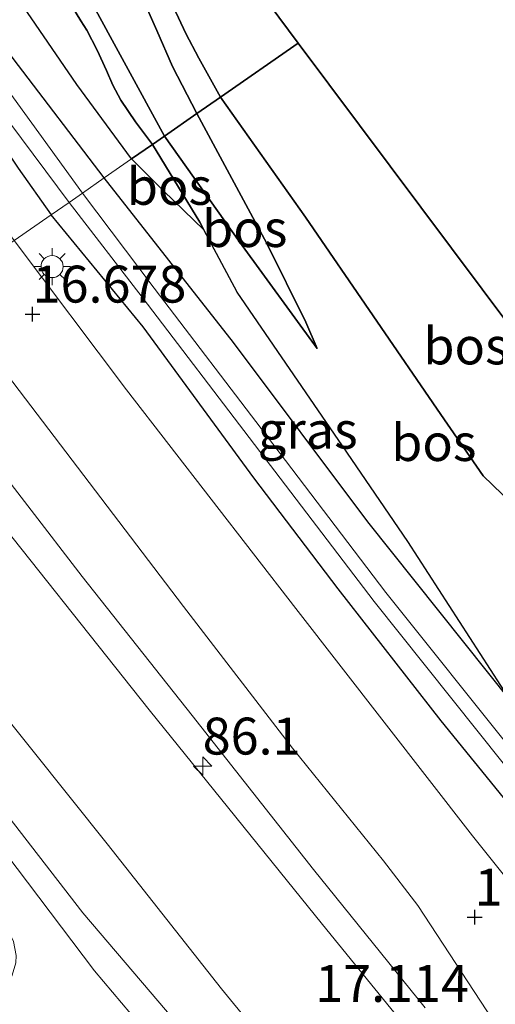
# Model space of a CAD drawing. Units: metres. Extents: x 209997 to 210712, y 387498 to 389771.
# Drawn here: x 210049 to 210081, y 389616 to 389682 of the extents above; entities that cross this region are included whole.
import ezdxf
from ezdxf.enums import TextEntityAlignment as Align

# ---------------------------------------------------------------- set-up
doc = ezdxf.new("R2010")
doc.units = ezdxf.units.M
doc.layers.get('0').update_dxf_attribs({"lineweight": 25})
for name, color, linetype, lineweight in [('B-ME-AM-KILOMETR-S-B1', 7, 'Continuous', 18), ('B-ME-BV-GELEIDECONSTRUCTIE-GELEIDERAIL-L-B1', 213, 'BV-GELEIDERAIL', 18), ('B-ME-GR-BOS-GV-B6', 10, 'Continuous', 25), ('B-ME-GW-HOOGTEPUNT-S-B1', 10, 'Continuous', 25), ('B-ME-GW-INSTEEKWATERGANG-L-B1', 10, 'Continuous', 25), ('B-ME-GW-KRUINLIJN-L-B1', 93, 'Continuous', 18), ('B-ME-GW-TEENLIJN-L-B1', 93, 'Continuous', 18), ('B-ME-IE-GRASLAND-GV-B6', 93, 'Continuous', 18), ('B-ME-IE-HULPGEOMETRIE-L-B1', 53, 'Continuous', 18), ('B-ME-IE-MEUBILAIR_WEGMEUBILAIR-LICHTMAST-S-B1', 8, 'Continuous', 18), ('B-ME-KG-KADASTRAAL-OPNAMEDTMGRENS-L-B1', 10, 'Continuous', 25), ('B-ME-OG-WATER-GV-B6', 153, 'Continuous', 18), ('B-ME-VH-VERH_SOORT-BITUMEN-GV-B6', 8, 'IE-TERREINAFSCHEIDING-NATUURLIJK-HOUTWAL', 18)]:
    doc.layers.add(name, color=color, linetype=linetype, lineweight=lineweight)
doc.styles.add('NLCS-ISO', font='NLCS-ISO.TTF')
doc.linetypes.add('BV-GELEIDERAIL', pattern='A,10,-3,[108,NLCS.SHX,S=1,R=0,X=0,Y=0],-3', length=16)
doc.linetypes.add('IE-TERREINAFSCHEIDING-NATUURLIJK-HOUTWAL', pattern='A,7,-1.5,[67,NLCS.SHX,S=0.75,R=45,X=0,Y=0],-1.5,7,-1.5,[70,NLCS.SHX,S=0.75,R=0,X=0,Y=0],-1.5', length=20)

# ---------------------------------------------------------------- blocks, each defined once
blk = doc.blocks.new('hecto')
for p, q in [((0, 0.625), (-0.625, 0)), ((0, -0.625), (0, 0.625)), ((-0.625, 0), (0.625, 0)), ((0.625, 0), (0, -0.625))]:
    blk.add_line(p, q)
blk = doc.blocks.new('hoogtepunt')
for p, q in [((-0.5, 0), (0.5, 0)), ((0, 0.5), (0, -0.5))]:
    blk.add_line(p, q)
blk = doc.blocks.new('lantaarnpaal')
for p, q in [((-0.884, 0.884), (-0.53, 0.53)), ((0, 0.75), (0, 1.25)), ((0.53, 0.53), (0.884, 0.884)), ((-0.75, 0), (-1.25, 0)), ((0.75, 0), (1.25, 0)), ((-0.53, -0.53), (-0.884, -0.884)), ((0.53, -0.53), (0.884, -0.884)), ((0, -0.75), (0, -1.25))]:
    blk.add_line(p, q)
blk.add_circle((0, 0), 0.75)

msp = doc.modelspace()

# ---------------------------------------------------------------- linework, layer by layer
at = {"layer": 'B-ME-BV-GELEIDECONSTRUCTIE-GELEIDERAIL-L-B1'}
msp.add_polyline3d([(210076.169, 389615.329, 17.592), (210068.608, 389624.699, 17.486), (210060.388, 389635.121, 17.385), (210052.928, 389644.528, 17.305), (210045.552, 389654.086, 17.217), (210039.939, 389661.435, 17.297)], dxfattribs=at)
at = {"layer": 'B-ME-GR-BOS-GV-B6'}
for points in [[(210058.084, 389693.413, 18.73), (210056.292, 389691.61, 18.824), (210055.505, 389690.136, 18.847), (210055.334, 389689.225, 18.855), (210055.383, 389688.483, 18.836), (210055.705, 389687.331, 18.826), (210056.351, 389685.433, 18.834), (210056.993, 389683.742, 18.852), (210057.984, 389681.489, 18.878), (210059.059, 389679.051, 18.824), (210060.706, 389675.867, 19.076), (210058.507, 389674.339, 18.526), (210053.314, 389683.887, 18.661), (210050.782, 389689.304, 18.622), (210050.748, 389689.725, 18.604), (210050.969, 389690.099, 18.609), (210051.198, 389690.415, 18.62), (210051.702, 389690.792, 18.633), (210052.619, 389691.356, 18.661), (210054.202, 389692.153, 18.672), (210057.696, 389693.937, 18.657), (210058.084, 389693.413, 18.73)], [(210059.129, 389692.002, 19.423), (210058.967, 389691.876, 19.436), (210057.995, 389690.894, 19.418), (210057.514, 389689.879, 19.389), (210057.346, 389688.678, 19.376), (210057.642, 389687.299, 19.371), (210058.395, 389685.04, 19.387), (210059.117, 389683.058, 19.405), (210059.946, 389681.289, 19.442), (210060.839, 389679.614, 19.449), (210062.308, 389676.981, 19.474), (210060.706, 389675.867, 19.076), (210059.059, 389679.051, 18.824), (210057.984, 389681.489, 18.878), (210056.993, 389683.742, 18.852), (210056.351, 389685.433, 18.834), (210055.705, 389687.331, 18.826), (210055.383, 389688.483, 18.836), (210055.334, 389689.225, 18.855), (210055.505, 389690.136, 18.847), (210056.292, 389691.61, 18.824), (210058.084, 389693.413, 18.73), (210059.129, 389692.002, 19.423)], [(210067.564, 389680.617, 20.041), (210062.308, 389676.981, 19.474), (210060.839, 389679.614, 19.449), (210059.946, 389681.289, 19.442), (210059.117, 389683.058, 19.405), (210058.395, 389685.04, 19.387), (210057.642, 389687.299, 19.371), (210057.346, 389688.678, 19.376), (210057.514, 389689.879, 19.389), (210057.995, 389690.894, 19.418), (210058.967, 389691.876, 19.436), (210059.129, 389692.002, 19.423), (210067.564, 389680.617, 20.041)], [(210053.314, 389683.887, 18.661), (210058.507, 389674.339, 18.526), (210057.691, 389673.772, 17.912), (210056.556, 389675.311, 17.897), (210055.56, 389676.767, 17.9), (210055.022, 389677.783, 17.907), (210054.589, 389678.768, 17.928), (210053.953, 389680.144, 18.009), (210053.256, 389681.511, 17.99), (210052.851, 389682.144, 17.972), (210052.212, 389683.179, 17.975)], [(210052.212, 389683.179, 17.975), (210052.851, 389682.144, 17.972), (210053.256, 389681.511, 17.99), (210053.953, 389680.144, 18.009), (210054.589, 389678.768, 17.928), (210055.022, 389677.783, 17.907), (210055.56, 389676.767, 17.9), (210056.556, 389675.311, 17.897), (210057.691, 389673.772, 17.912), (210056.277, 389672.789, 17.71), (210052.58, 389677.821, 17.766), (210048.945, 389683.132, 17.878)], [(210096.638, 389641.762, 20.434), (210095.294, 389641.926, 20.405), (210089.779, 389642.789, 20.483), (210088.09, 389643.557, 20.554), (210085.396, 389646.234, 20.629), (210082.824, 389648.689, 20.735), (210081.365, 389650.103, 20.735), (210080.089, 389651.337, 20.718), (210077.215, 389655.481, 20.141), (210068.048, 389668.839, 19.561), (210062.308, 389676.981, 19.474), (210067.564, 389680.617, 20.041), (210096.638, 389641.762, 20.434)], [(210081.99, 389636.059, 17.105), (210074.986, 389646.888, 17.735), (210070.557, 389653.358, 17.745), (210063.435, 389663.763, 17.735), (210061.179, 389667.997, 17.862), (210060.912, 389668.501, 17.905), (210057.691, 389673.772, 17.912), (210058.507, 389674.339, 18.526), (210063.597, 389667.18, 18.732), (210068.837, 389659.948, 18.742), (210068.074, 389661.747, 18.878), (210065.444, 389667.07, 18.988), (210060.706, 389675.867, 19.076), (210062.308, 389676.981, 19.474), (210068.048, 389668.839, 19.561), (210077.215, 389655.481, 20.141), (210080.089, 389651.337, 20.718), (210081.365, 389650.103, 20.735)], [(210068.837, 389659.948, 18.742), (210063.597, 389667.18, 18.732), (210058.507, 389674.339, 18.526), (210060.706, 389675.867, 19.076), (210065.444, 389667.07, 18.988), (210068.074, 389661.747, 18.878), (210068.837, 389659.948, 18.742)], [(210061.179, 389667.997, 17.862), (210058.441, 389670.638, 17.799), (210056.277, 389672.789, 17.71), (210057.691, 389673.772, 17.912), (210060.912, 389668.501, 17.905), (210061.179, 389667.997, 17.862)]]:
    msp.add_polyline3d(points, dxfattribs=at)
at = {"layer": 'B-ME-GW-INSTEEKWATERGANG-L-B1'}
for points in [[(210054.429, 389671.505, 16.873), (210048.263, 389679.588, 16.85), (210039.338, 389691.734, 16.73), (210033.214, 389700.199, 16.582), (210027.419, 389709.078, 16.412), (210020.651, 389719.172, 16.404), (210013.206, 389730.873, 16.466), (210007.244, 389740.202, 16.544), (210001.306, 389749.358, 16.625), (210000, 389751.574, 16.647)], [(210054.429, 389671.505, 16.873), (210048.263, 389679.588, 16.85), (210039.338, 389691.734, 16.73), (210033.214, 389700.199, 16.582), (210027.419, 389709.078, 16.412), (210020.651, 389719.172, 16.404), (210013.206, 389730.873, 16.466), (210007.244, 389740.202, 16.544), (210001.306, 389749.358, 16.625), (210000, 389751.574, 16.647)], [(210036.599, 389689.158, 16.568), (210038.739, 389685.892, 16.675), (210040.777, 389683.287, 16.654), (210042.66, 389680.766, 16.592), (210044.558, 389678.217, 16.445), (210046.675, 389675.031, 16.489), (210048.607, 389672.163, 16.552), (210050.832, 389669.005, 16.496)], [(210224.109, 389465.941, 19.931), (210222.024, 389468.371, 19.923), (210214.964, 389477.139, 19.915), (210208.288, 389485.255, 19.639), (210200.482, 389494.648, 19.6), (210192.277, 389504.21, 19.233), (210182.401, 389515.562, 19.025), (210174.798, 389524.587, 18.977), (210173.195, 389526.49, 18.871), (210164.176, 389536.915, 18.608), (210155.624, 389547.028, 18.46), (210147.569, 389556.693, 18.272), (210140.234, 389565.999, 18.09), (210131.905, 389576.202, 18.035), (210122.398, 389587.43, 17.855), (210113.229, 389598.857, 17.71), (210103.779, 389610.691, 17.444), (210099.762, 389616.084, 17.243), (210095.934, 389620.373, 17.256), (210085.36, 389632.005, 17.105), (210081.99, 389636.059, 17.105), (210072.268, 389648.226, 17.066), (210063.176, 389660.369, 16.928), (210054.429, 389671.505, 16.873)], [(210084.024, 389626.429, 16.848), (210077.236, 389634.761, 16.629), (210070.277, 389643.689, 16.44), (210064.56, 389651.211, 16.499), (210057.067, 389661.435, 16.407), (210050.832, 389669.005, 16.496)]]:
    msp.add_polyline3d(points, dxfattribs=at)
at = {"layer": 'B-ME-GW-KRUINLIJN-L-B1'}
for points in [[(210058.507, 389674.339, 18.526), (210053.314, 389683.887, 18.661), (210050.782, 389689.304, 18.622), (210050.748, 389689.725, 18.604), (210050.969, 389690.099, 18.609), (210051.198, 389690.415, 18.62), (210051.702, 389690.792, 18.633), (210052.619, 389691.356, 18.661), (210054.202, 389692.153, 18.672), (210057.696, 389693.937, 18.657)], [(210062.308, 389676.981, 19.474), (210060.839, 389679.614, 19.449), (210059.946, 389681.289, 19.442), (210059.117, 389683.058, 19.405), (210058.395, 389685.04, 19.387), (210057.642, 389687.299, 19.371), (210057.346, 389688.678, 19.376), (210057.514, 389689.879, 19.389), (210057.995, 389690.894, 19.418), (210058.967, 389691.876, 19.436), (210059.129, 389692.002, 19.423)], [(210056.277, 389672.789, 17.71), (210052.58, 389677.821, 17.766), (210048.945, 389683.132, 17.878), (210046.771, 389686.078, 17.904), (210045.555, 389687.856, 17.909), (210043.914, 389690.16, 17.826)], [(210096.638, 389641.762, 20.434), (210095.294, 389641.926, 20.405), (210089.779, 389642.789, 20.483), (210088.09, 389643.557, 20.554), (210085.396, 389646.234, 20.629), (210082.824, 389648.689, 20.735), (210081.365, 389650.103, 20.735), (210080.089, 389651.337, 20.718), (210077.215, 389655.481, 20.141), (210068.048, 389668.839, 19.561), (210062.308, 389676.981, 19.474)], [(210068.837, 389659.948, 18.742), (210063.597, 389667.18, 18.732), (210058.507, 389674.339, 18.526)], [(210061.179, 389667.997, 17.862), (210058.441, 389670.638, 17.799), (210056.277, 389672.789, 17.71)], [(210059.24, 389614.425, 16.989), (210052.986, 389621.748, 16.903), (210043.567, 389633.899, 16.762), (210035.564, 389643.931, 16.774), (210029.863, 389651.261, 16.743), (210028.28, 389653.332, 16.725)]]:
    msp.add_polyline3d(points, dxfattribs=at)
at = {"layer": 'B-ME-GW-TEENLIJN-L-B1'}
for points in [[(210057.691, 389673.772, 17.912), (210056.556, 389675.311, 17.897), (210055.56, 389676.767, 17.9), (210055.022, 389677.783, 17.907), (210054.589, 389678.768, 17.928), (210053.953, 389680.144, 18.009), (210053.256, 389681.511, 17.99), (210052.851, 389682.144, 17.972), (210052.212, 389683.179, 17.975), (210051.774, 389683.897, 17.975), (210049.841, 389687.045, 17.923), (210049.455, 389687.816, 17.923), (210049.325, 389688.315, 17.915), (210049.341, 389689.114, 17.905), (210049.658, 389689.703, 18.004), (210050.2, 389690.389, 17.983), (210051.411, 389691.694, 18.013), (210053.56, 389693.1, 18.013), (210056.909, 389694.999, 18.008)], [(210060.706, 389675.867, 19.076), (210059.059, 389679.051, 18.824), (210057.984, 389681.489, 18.878), (210056.993, 389683.742, 18.852), (210056.351, 389685.433, 18.834), (210055.705, 389687.331, 18.826), (210055.383, 389688.483, 18.836), (210055.334, 389689.225, 18.855), (210055.505, 389690.136, 18.847), (210056.292, 389691.61, 18.824), (210058.084, 389693.413, 18.73)], [(210060.706, 389675.867, 19.076), (210065.444, 389667.07, 18.988), (210068.074, 389661.747, 18.878), (210068.837, 389659.948, 18.742)], [(210057.691, 389673.772, 17.912), (210060.912, 389668.501, 17.905), (210061.179, 389667.997, 17.862)], [(210193.566, 389448.024, 17.596), (210189.1, 389454.164, 17.71), (210185.482, 389458.838, 17.692), (210180.844, 389464.355, 17.7), (210176.63, 389469.607, 17.554), (210169.278, 389478.957, 17.427), (210156.816, 389493.27, 17.156), (210151.469, 389499.898, 17.183), (210144.022, 389508.91, 17.107), (210136.26, 389518.336, 17.066), (210127.266, 389528.777, 16.978), (210119.779, 389537.572, 16.884), (210109.201, 389549.952, 16.754), (210100.384, 389560.64, 16.671), (210090.085, 389573.211, 16.4), (210080.199, 389585.594, 16.242), (210069.404, 389599.117, 16.297), (210061.437, 389608.75, 16.317), (210059.259, 389611.321, 16.323), (210053.781, 389617.838, 16.247), (210046.977, 389626.787, 16.146), (210040.35, 389634.88, 15.985), (210032.967, 389643.432, 15.862), (210028.164, 389649.378, 15.709)]]:
    msp.add_polyline3d(points, dxfattribs=at)
at = {"layer": 'B-ME-IE-GRASLAND-GV-B6'}
for points in [[(210000, 389751.574, 16.647), (210001.306, 389749.358, 16.625), (210007.244, 389740.202, 16.544), (210013.206, 389730.873, 16.466), (210020.651, 389719.172, 16.404), (210027.419, 389709.078, 16.412), (210033.214, 389700.199, 16.582), (210039.338, 389691.734, 16.73), (210048.263, 389679.588, 16.85), (210054.429, 389671.505, 16.873), (210052.948, 389670.475, 16.092), (210039.695, 389688.803, 16.092), (210028.214, 389705.461, 16.092), (210014.21, 389726.79, 16.092), (210001.04, 389747.189, 16.092), (210000, 389748.977, 16.092), (210000, 389751.574, 16.647)], [(210000, 389751.574, 16.647), (210001.306, 389749.358, 16.625), (210007.244, 389740.202, 16.544), (210013.206, 389730.873, 16.466), (210020.651, 389719.172, 16.404), (210027.419, 389709.078, 16.412), (210033.214, 389700.199, 16.582), (210039.338, 389691.734, 16.73), (210048.263, 389679.588, 16.85), (210054.429, 389671.505, 16.873), (210052.948, 389670.475, 16.092), (210039.695, 389688.803, 16.092), (210028.214, 389705.461, 16.092), (210014.21, 389726.79, 16.092), (210001.04, 389747.189, 16.092), (210000, 389748.977, 16.092), (210000, 389751.574, 16.647)], [(210007.962, 389734.273, 16.092), (210024.208, 389709.427, 16.092), (210028.629, 389702.656, 16.092), (210038.341, 389688.246, 16.092), (210052.048, 389669.85, 16.092), (210050.832, 389669.005, 16.496), (210048.607, 389672.163, 16.552), (210046.675, 389675.031, 16.489), (210044.558, 389678.217, 16.445), (210042.66, 389680.766, 16.592), (210040.777, 389683.287, 16.654), (210038.739, 389685.892, 16.675), (210036.599, 389689.158, 16.568), (210035.003, 389691.304, 16.594), (210032.794, 389694.3, 16.61), (210031.092, 389696.786, 16.576), (210029.413, 389699.192, 16.623), (210027.71, 389701.773, 16.555), (210025.971, 389704.418, 16.368), (210023.713, 389707.681, 16.386), (210021.27, 389711.367, 16.539), (210019.141, 389714.385, 16.565), (210017.117, 389717.446, 16.469), (210015.325, 389719.949, 16.491)], [(210007.962, 389734.273, 16.092), (210024.208, 389709.427, 16.092), (210028.629, 389702.656, 16.092), (210038.341, 389688.246, 16.092), (210052.048, 389669.85, 16.092), (210050.832, 389669.005, 16.496), (210048.607, 389672.163, 16.552), (210046.675, 389675.031, 16.489), (210044.558, 389678.217, 16.445), (210042.66, 389680.766, 16.592), (210040.777, 389683.287, 16.654), (210038.739, 389685.892, 16.675), (210036.599, 389689.158, 16.568), (210035.003, 389691.304, 16.594), (210032.794, 389694.3, 16.61), (210031.092, 389696.786, 16.576), (210029.413, 389699.192, 16.623), (210027.71, 389701.773, 16.555), (210025.971, 389704.418, 16.368), (210023.713, 389707.681, 16.386), (210021.27, 389711.367, 16.539), (210019.141, 389714.385, 16.565), (210017.117, 389717.446, 16.469), (210015.325, 389719.949, 16.491)], [(210025.313, 389719.126, 17.698), (210026.7, 389716.962, 17.631), (210029.216, 389713.15, 17.751), (210031.461, 389709.686, 17.753), (210032.027, 389708.632, 17.764), (210032.698, 389707.42, 17.746), (210033.443, 389705.917, 17.735), (210034.061, 389704.831, 17.74), (210034.794, 389703.76, 17.759), (210037.639, 389699.419, 17.792), (210039.941, 389696.057, 17.792), (210041.246, 389694.057, 17.784), (210043.914, 389690.16, 17.826), (210045.555, 389687.856, 17.909), (210046.771, 389686.078, 17.904), (210048.945, 389683.132, 17.878), (210052.58, 389677.821, 17.766), (210056.277, 389672.789, 17.71), (210054.429, 389671.505, 16.873), (210048.263, 389679.588, 16.85), (210039.338, 389691.734, 16.73), (210033.214, 389700.199, 16.582), (210027.419, 389709.078, 16.412), (210020.651, 389719.172, 16.404)], [(210025.313, 389719.126, 17.698), (210026.7, 389716.962, 17.631), (210029.216, 389713.15, 17.751), (210031.461, 389709.686, 17.753), (210032.027, 389708.632, 17.764), (210032.698, 389707.42, 17.746), (210033.443, 389705.917, 17.735), (210034.061, 389704.831, 17.74), (210034.794, 389703.76, 17.759), (210037.639, 389699.419, 17.792), (210039.941, 389696.057, 17.792), (210041.246, 389694.057, 17.784), (210043.914, 389690.16, 17.826), (210045.555, 389687.856, 17.909), (210046.771, 389686.078, 17.904), (210048.945, 389683.132, 17.878), (210052.58, 389677.821, 17.766), (210056.277, 389672.789, 17.71), (210054.429, 389671.505, 16.873), (210048.263, 389679.588, 16.85), (210039.338, 389691.734, 16.73), (210033.214, 389700.199, 16.582), (210027.419, 389709.078, 16.412), (210020.651, 389719.172, 16.404)], [(210040.777, 389683.287, 16.654), (210042.66, 389680.766, 16.592), (210044.558, 389678.217, 16.445), (210046.675, 389675.031, 16.489), (210048.607, 389672.163, 16.552), (210050.832, 389669.005, 16.496), (210048.322, 389667.26, 16.605), (210044.798, 389672.051, 16.574), (210037.93, 389681.389, 16.587), (210031.395, 389690.287, 16.453)], [(210040.777, 389683.287, 16.654), (210042.66, 389680.766, 16.592), (210044.558, 389678.217, 16.445), (210046.675, 389675.031, 16.489), (210048.607, 389672.163, 16.552), (210050.832, 389669.005, 16.496), (210048.322, 389667.26, 16.605), (210044.798, 389672.051, 16.574), (210037.93, 389681.389, 16.587), (210031.395, 389690.287, 16.453)], [(210061.179, 389667.997, 17.862), (210063.435, 389663.763, 17.735), (210070.557, 389653.358, 17.745), (210074.986, 389646.888, 17.735), (210081.99, 389636.059, 17.105), (210072.268, 389648.226, 17.066), (210063.176, 389660.369, 16.928), (210054.429, 389671.505, 16.873), (210056.277, 389672.789, 17.71), (210058.441, 389670.638, 17.799), (210061.179, 389667.997, 17.862)], [(210100.764, 389610.083, 16.691), (210092.298, 389619.97, 16.445), (210082.226, 389632.519, 16.358), (210073.489, 389643.449, 16.209), (210065.406, 389654.069, 16.141), (210057.802, 389664.041, 16.133), (210052.948, 389670.475, 16.092), (210054.429, 389671.505, 16.873), (210063.176, 389660.369, 16.928), (210072.268, 389648.226, 17.066), (210081.99, 389636.059, 17.105)], [(210099.131, 389607.754, 17.168), (210091.575, 389616.761, 16.908), (210084.024, 389626.429, 16.848), (210077.236, 389634.761, 16.629), (210070.277, 389643.689, 16.44), (210064.56, 389651.211, 16.499), (210057.067, 389661.435, 16.407), (210050.832, 389669.005, 16.496), (210052.048, 389669.85, 16.092), (210057.003, 389663.439, 16.133), (210064.611, 389653.463, 16.141), (210072.7, 389642.834, 16.209), (210081.446, 389631.894, 16.358), (210091.528, 389619.332, 16.445), (210099.998, 389609.44, 16.691)], [(210090.235, 389613.393, 17.048), (210079.361, 389626.968, 16.898), (210067.394, 389642.366, 16.717), (210055.936, 389657.161, 16.689), (210048.322, 389667.26, 16.605), (210050.832, 389669.005, 16.496), (210057.067, 389661.435, 16.407), (210064.56, 389651.211, 16.499), (210070.277, 389643.689, 16.44), (210077.236, 389634.761, 16.629), (210084.024, 389626.429, 16.848)], [(210079.828, 389607.895, 17.064), (210069.197, 389620.961, 16.979), (210057.463, 389635.498, 16.901), (210045.368, 389650.697, 16.779), (210038.063, 389660.13, 16.74), (210043.487, 389663.9, 16.735), (210059.804, 389642.496, 16.88), (210067.18, 389632.908, 16.956), (210073.337, 389625.28, 16.99), (210075.674, 389622.245, 17.032), (210080.765, 389614.457, 17.084)], [(210059.24, 389614.425, 16.989), (210052.986, 389621.748, 16.903), (210043.567, 389633.899, 16.762), (210035.564, 389643.931, 16.774), (210029.863, 389651.261, 16.743), (210028.28, 389653.332, 16.725), (210031.407, 389655.505, 16.819), (210038.324, 389646.835, 16.829), (210046.907, 389636.066, 16.888), (210054.622, 389626.426, 16.968), (210062.36, 389616.614, 17.064), (210070.531, 389606.628, 17.175)], [(210059.259, 389611.321, 16.323), (210053.781, 389617.838, 16.247), (210046.977, 389626.787, 16.146), (210040.35, 389634.88, 15.985), (210032.967, 389643.432, 15.862), (210028.164, 389649.378, 15.709), (210026.186, 389651.876, 15.762), (210028.28, 389653.332, 16.725), (210029.863, 389651.261, 16.743), (210035.564, 389643.931, 16.774), (210043.567, 389633.899, 16.762), (210052.986, 389621.748, 16.903), (210059.24, 389614.425, 16.989)], [(210046.054, 389614.868, 15.582), (210047.174, 389615.834, 15.726), (210047.797, 389616.658, 15.856), (210048.193, 389617.524, 15.957), (210048.445, 389618.371, 16.023), (210048.465, 389618.86, 16.029), (210048.289, 389619.809, 16.065), (210047.888, 389620.683, 16.059), (210045.485, 389624.185, 15.993), (210042.664, 389627.717, 15.928), (210037.875, 389634.059, 15.722), (210033.436, 389640.007, 15.676), (210030.691, 389643.314, 15.68), (210030.171, 389643.952, 15.656), (210029.265, 389645.387, 15.64), (210028.596, 389646.708, 15.647), (210028.061, 389648.121, 15.654), (210028.164, 389649.378, 15.709), (210032.967, 389643.432, 15.862), (210040.35, 389634.88, 15.985), (210046.977, 389626.787, 16.146), (210053.781, 389617.838, 16.247), (210059.259, 389611.321, 16.323)], [(210046.054, 389614.868, 15.582), (210047.174, 389615.834, 15.726), (210047.797, 389616.658, 15.856), (210048.193, 389617.524, 15.957), (210048.445, 389618.371, 16.023), (210048.465, 389618.86, 16.029), (210048.289, 389619.809, 16.065), (210047.888, 389620.683, 16.059), (210045.485, 389624.185, 15.993), (210042.664, 389627.717, 15.928), (210037.875, 389634.059, 15.722), (210033.436, 389640.007, 15.676), (210030.691, 389643.314, 15.68), (210030.171, 389643.952, 15.656), (210029.265, 389645.387, 15.64), (210028.596, 389646.708, 15.647), (210028.061, 389648.121, 15.654), (210028.164, 389649.378, 15.709), (210032.967, 389643.432, 15.862), (210040.35, 389634.88, 15.985), (210046.977, 389626.787, 16.146), (210053.781, 389617.838, 16.247), (210059.259, 389611.321, 16.323)]]:
    msp.add_polyline3d(points, dxfattribs=at)
at = {"layer": 'B-ME-IE-HULPGEOMETRIE-L-B1'}
msp.add_polyline3d([(210000, 389633.677, 14.146), (210014.83, 389643.984, 14.014), (210018.017, 389646.199, 14.162), (210018.884, 389646.802, 13.224), (210021.131, 389648.363, 13.224), (210022.187, 389649.097, 13.894), (210023.605, 389650.082, 14.459), (210026.186, 389651.876, 15.762), (210028.28, 389653.332, 16.725), (210031.407, 389655.505, 16.819), (210038.063, 389660.13, 16.74), (210043.487, 389663.9, 16.735), (210048.322, 389667.26, 16.605), (210050.832, 389669.005, 16.496), (210052.048, 389669.85, 16.092), (210052.948, 389670.475, 16.092), (210054.429, 389671.505, 16.873), (210056.277, 389672.789, 17.71), (210057.691, 389673.772, 17.912), (210058.507, 389674.339, 18.526), (210060.706, 389675.867, 19.076), (210062.308, 389676.981, 19.474), (210067.564, 389680.617, 20.041)], dxfattribs=at)
msp.add_polyline3d([(210000, 389633.677, 14.146), (210014.83, 389643.984, 14.014), (210018.017, 389646.199, 14.162), (210018.884, 389646.802, 13.224), (210021.131, 389648.363, 13.224), (210022.187, 389649.097, 13.894), (210023.605, 389650.082, 14.459), (210026.186, 389651.876, 15.762), (210028.28, 389653.332, 16.725), (210031.407, 389655.505, 16.819), (210038.063, 389660.13, 16.74), (210043.487, 389663.9, 16.735), (210048.322, 389667.26, 16.605), (210050.832, 389669.005, 16.496), (210052.048, 389669.85, 16.092), (210052.948, 389670.475, 16.092), (210054.429, 389671.505, 16.873), (210056.277, 389672.789, 17.71), (210057.691, 389673.772, 17.912), (210058.507, 389674.339, 18.526), (210060.706, 389675.867, 19.076), (210062.308, 389676.981, 19.474), (210067.564, 389680.617, 20.041)], dxfattribs=at)
at = {"layer": 'B-ME-KG-KADASTRAAL-OPNAMEDTMGRENS-L-B1'}
for points in [[(210067.564, 389680.617, 20.041), (210059.129, 389692.002, 19.423), (210058.084, 389693.413, 18.73), (210057.696, 389693.937, 18.657), (210056.909, 389694.999, 18.008), (210051.474, 389702.323, 18.141), (210048.423, 389706.369, 19.321), (210047.934, 389706.979, 19.342), (210046.571, 389708.855, 19.138), (210045.01, 389710.95, 18.644), (210027.11, 389734.91, 17.978), (210009.167, 389759.052, 17.448), (210005.618, 389763.81, 17.227), (210000, 389771.343, 17.202)], [(210067.564, 389680.617, 20.041), (210059.129, 389692.002, 19.423), (210058.084, 389693.413, 18.73), (210057.696, 389693.937, 18.657), (210056.909, 389694.999, 18.008), (210051.474, 389702.323, 18.141), (210048.423, 389706.369, 19.321), (210047.934, 389706.979, 19.342), (210046.571, 389708.855, 19.138), (210045.01, 389710.95, 18.644), (210027.11, 389734.91, 17.978), (210009.167, 389759.052, 17.448), (210005.618, 389763.81, 17.227), (210000, 389771.343, 17.202)], [(210216.865, 389445.428, 20.219), (210218.519, 389450.112, 20.258), (210221.401, 389458.272, 20.045), (210222.458, 389461.264, 19.847), (210223.093, 389463.063, 19.412), (210223.482, 389464.166, 19.414), (210224.109, 389465.941, 19.931), (210225.175, 389469.064, 20.748), (210225.245, 389469.315, 20.746), (210204.626, 389497.131, 20.404), (210179.412, 389530.93, 20.387), (210161.58, 389554.702, 20.902), (210146.208, 389575.193, 20.448), (210119.609, 389610.959, 20.388), (210109.993, 389623.855, 17.838), (210105.391, 389630.025, 17.816), (210096.638, 389641.762, 20.434), (210067.564, 389680.617, 20.041)]]:
    msp.add_polyline3d(points, dxfattribs=at)
at = {"layer": 'B-ME-OG-WATER-GV-B6'}
for points in [[(210000, 389748.977, 16.092), (210001.04, 389747.189, 16.092), (210014.21, 389726.79, 16.092), (210028.214, 389705.461, 16.092), (210039.695, 389688.803, 16.092), (210052.948, 389670.475, 16.092), (210052.048, 389669.85, 16.092), (210038.341, 389688.246, 16.092), (210028.629, 389702.656, 16.092), (210024.208, 389709.427, 16.092), (210007.962, 389734.273, 16.092), (210000, 389747.208, 16.092), (210000, 389748.977, 16.092)], [(210000, 389748.977, 16.092), (210001.04, 389747.189, 16.092), (210014.21, 389726.79, 16.092), (210028.214, 389705.461, 16.092), (210039.695, 389688.803, 16.092), (210052.948, 389670.475, 16.092), (210052.048, 389669.85, 16.092), (210038.341, 389688.246, 16.092), (210028.629, 389702.656, 16.092), (210024.208, 389709.427, 16.092), (210007.962, 389734.273, 16.092), (210000, 389747.208, 16.092), (210000, 389748.977, 16.092)], [(210099.998, 389609.44, 16.691), (210091.528, 389619.332, 16.445), (210081.446, 389631.894, 16.358), (210072.7, 389642.834, 16.209), (210064.611, 389653.463, 16.141), (210057.003, 389663.439, 16.133), (210052.048, 389669.85, 16.092), (210052.948, 389670.475, 16.092), (210057.802, 389664.041, 16.133), (210065.406, 389654.069, 16.141), (210073.489, 389643.449, 16.209), (210082.226, 389632.519, 16.358), (210092.298, 389619.97, 16.445), (210100.764, 389610.083, 16.691)]]:
    msp.add_polyline3d(points, dxfattribs=at)
at = {"layer": 'B-ME-VH-VERH_SOORT-BITUMEN-GV-B6'}
for points in [[(210080.765, 389614.457, 17.084), (210075.674, 389622.245, 17.032), (210073.337, 389625.28, 16.99), (210067.18, 389632.908, 16.956), (210059.804, 389642.496, 16.88), (210043.487, 389663.9, 16.735), (210048.322, 389667.26, 16.605), (210055.936, 389657.161, 16.689), (210067.394, 389642.366, 16.717), (210079.361, 389626.968, 16.898), (210090.235, 389613.393, 17.048)], [(210070.531, 389606.628, 17.175), (210062.36, 389616.614, 17.064), (210054.622, 389626.426, 16.968), (210046.907, 389636.066, 16.888), (210038.324, 389646.835, 16.829), (210031.407, 389655.505, 16.819), (210038.063, 389660.13, 16.74), (210045.368, 389650.697, 16.779), (210057.463, 389635.498, 16.901), (210069.197, 389620.961, 16.979), (210079.828, 389607.895, 17.064)]]:
    msp.add_polyline3d(points, dxfattribs=at)

# ---------------------------------------------------------------- block references
at = {"layer": 'B-ME-AM-KILOMETR-S-B1', "rotation": 90}
msp.add_blockref('hecto', (210061.095, 389631.689, 16.955), dxfattribs=at)
at = {"layer": 'B-ME-GW-HOOGTEPUNT-S-B1', "rotation": 90}
for p in [(210049.579, 389662.285, 16.678), (210049.579, 389662.285, 16.678), (210079.513, 389621.46, 17.04), (210079.513, 389621.46, 17.04)]:
    msp.add_blockref('hoogtepunt', p, dxfattribs=at)
at = {"layer": 'B-ME-IE-MEUBILAIR_WEGMEUBILAIR-LICHTMAST-S-B1', "rotation": 90}
msp.add_blockref('lantaarnpaal', (210050.902, 389665.504, 16.565), dxfattribs=at)

# ---------------------------------------------------------------- texts
at = {"layer": 'B-ME-AM-KILOMETR-S-B1', "ltscale": 0.2, "style": 'NLCS-ISO'}
msp.add_text('86.1', height=2.5, dxfattribs=at).set_placement((210061.095, 389631.689, 16.955), align=Align.BOTTOM_LEFT)
at = {"layer": 'B-ME-GR-BOS-GV-B6', "ltscale": 0.2, "style": 'NLCS-ISO'}
for p in [(210058.845, 389670.933), (210063.947, 389668.078), (210078.923, 389660.132), (210076.746, 389653.593)]:
    msp.add_text('bos', height=2.5, dxfattribs=at).set_placement(p, align=Align.MIDDLE_CENTER)
at = {"layer": 'B-ME-GW-HOOGTEPUNT-S-B1', "ltscale": 0.2, "style": 'NLCS-ISO'}
for s, p in [('16.678', (210049.579, 389662.285, 16.678)), ('16.678', (210049.579, 389662.285, 16.678)), ('17.04', (210079.513, 389621.46, 17.04)), ('17.04', (210079.513, 389621.46, 17.04)), ('17.114', (210068.714, 389614.944, 17.114)), ('17.114', (210068.714, 389614.944, 17.114))]:
    msp.add_text(s, height=2.5, dxfattribs=at).set_placement(p, align=Align.BOTTOM_LEFT)
at = {"layer": 'B-ME-IE-GRASLAND-GV-B6', "ltscale": 0.2, "style": 'NLCS-ISO'}
msp.add_text('gras', height=2.5, dxfattribs=at).set_placement((210068.209, 389654.424), align=Align.MIDDLE_CENTER)

doc.saveas('drawing.dxf')
